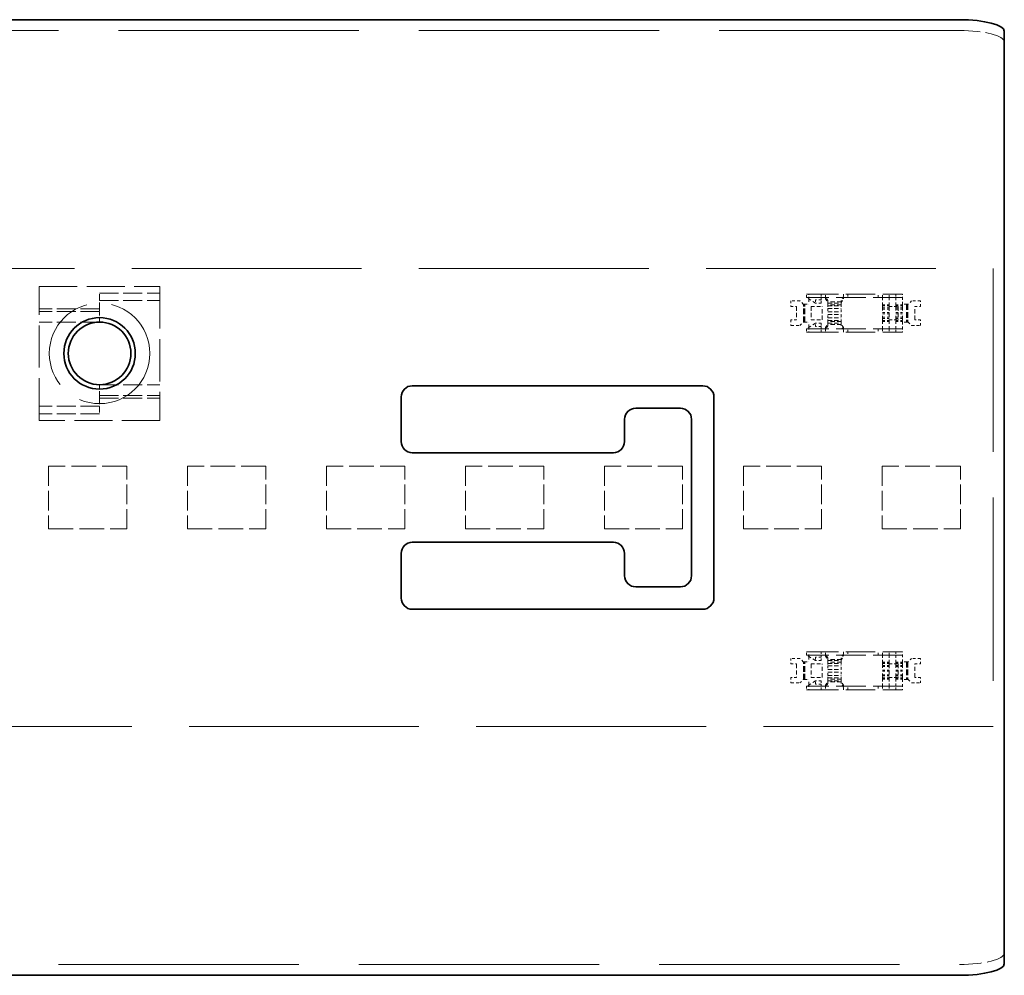
# Model space of a CAD drawing. Units: millimetres. Extents: x 35 to 2070, y 35 to 1450.
# Drawn here: x 1543 to 1587, y 849 to 891 of the extents above; entities that cross this region are included whole.
import ezdxf

# ---------------------------------------------------------------- set-up
doc = ezdxf.new("R2010")
doc.units = ezdxf.units.MM
doc.header["$LTSCALE"] = 5
doc.linetypes.add('DASHED', pattern=[0.2067, 0.1654, -0.0413])
doc.layers.add('Sichtbar (ISO)', color=7, linetype='Continuous', lineweight=35)
doc.layers.add('Verdeckt (ISO)', color=7, linetype='DASHED', lineweight=18)

msp = doc.modelspace()

# ---------------------------------------------------------------- linework, layer by layer
at = {"layer": 'Sichtbar (ISO)'}
for p, q in [((1432.469, 891.427), (1585.469, 891.427)), ((1587.469, 890.909), (1587.469, 886.242)), ((1587.469, 885.276), (1587.469, 886.242)), ((1587.469, 885.276), (1587.469, 854.811)), ((1560.969, 875.043), (1573.969, 875.043)), ((1560.469, 872.543), (1560.469, 874.543)), ((1574.469, 874.543), (1574.469, 865.543)), ((1572.969, 874.043), (1570.969, 874.043)), ((1570.469, 873.543), (1570.469, 872.543)), ((1573.469, 866.543), (1573.469, 873.543)), ((1569.969, 872.043), (1560.969, 872.043)), ((1560.969, 868.043), (1569.969, 868.043)), ((1560.469, 865.543), (1560.469, 867.543)), ((1570.469, 867.543), (1570.469, 866.543)), ((1570.969, 866.043), (1572.969, 866.043)), ((1573.969, 865.043), (1560.969, 865.043)), ((1587.469, 853.845), (1587.469, 854.811)), ((1587.469, 853.845), (1587.469, 849.178)), ((1432.469, 848.66), (1585.469, 848.66))]:
    msp.add_line(p, q, dxfattribs=at)
for radius in [1.6, 1.4]:
    msp.add_circle((1546.969, 876.493), radius, dxfattribs=at)
for centre, start, end in [((1560.969, 874.543), 90, 180), ((1573.969, 874.543), 0, 90), ((1570.969, 873.543), 90, 180), ((1572.969, 873.543), 0, 90), ((1560.969, 872.543), 180, 270), ((1569.969, 872.543), 270, 0), ((1560.969, 867.543), 90, 180), ((1569.969, 867.543), 0, 90), ((1570.969, 866.543), 180, 270), ((1572.969, 866.543), 270, 0), ((1560.969, 865.543), 180, 270), ((1573.969, 865.543), 270, 0)]:
    msp.add_arc(centre, 0.5, start, end, dxfattribs=at)
for centre, start_param, end_param in [((1585.469, 890.909), 0, 1.570796), ((1585.469, 849.178), 4.712389, 6.283185)]:
    msp.add_ellipse(centre, major_axis=(2, 0), ratio=0.258819, start_param=start_param, end_param=end_param, dxfattribs=at)
at = {"layer": 'Verdeckt (ISO)', "ltscale": 13.011239}
for p, q in [((1585.469, 890.944), (186.969, 890.944)), ((186.969, 849.143), (1585.469, 849.143))]:
    msp.add_line(p, q, dxfattribs=at)
at = {"layer": 'Verdeckt (ISO)', "ltscale": 12.435303}
for p, q in [((1471.303, 880.293), (1586.969, 880.293)), ((1586.969, 859.793), (1471.303, 859.793))]:
    msp.add_line(p, q, dxfattribs=at)
at = {"layer": 'Verdeckt (ISO)', "ltscale": 9.917755}
msp.add_line((1586.969, 880.293), (1586.969, 859.793), dxfattribs=at)
at = {"layer": 'Verdeckt (ISO)', "ltscale": 2.056972}
for p, q in [((1544.269, 879.493), (1549.669, 879.493)), ((1549.669, 873.493), (1544.269, 873.493))]:
    msp.add_line(p, q, dxfattribs=at)
at = {"layer": 'Verdeckt (ISO)', "ltscale": 2.285536}
for p, q in [((1544.269, 873.493), (1544.269, 879.493)), ((1549.669, 879.493), (1549.669, 873.493))]:
    msp.add_line(p, q, dxfattribs=at)
at = {"layer": 'Verdeckt (ISO)', "ltscale": 1.028436}
for p, q in [((1546.969, 879.193), (1549.669, 879.193)), ((1546.969, 878.493), (1544.269, 878.493)), ((1546.969, 878.855), (1549.669, 878.855)), ((1546.969, 878.375), (1544.269, 878.375)), ((1546.969, 877.893), (1544.269, 877.893)), ((1546.969, 875.093), (1549.669, 875.093)), ((1546.969, 874.611), (1549.669, 874.611)), ((1546.969, 874.493), (1549.669, 874.493)), ((1546.969, 874.132), (1544.269, 874.132)), ((1546.969, 873.793), (1544.269, 873.793))]:
    msp.add_line(p, q, dxfattribs=at)
at = {"layer": 'Verdeckt (ISO)', "ltscale": 0.330227}
for p, q in [((1546.969, 878.493), (1546.969, 879.193)), ((1546.969, 874.493), (1546.969, 873.793))]:
    msp.add_line(p, q, dxfattribs=at)
at = {"layer": 'Verdeckt (ISO)', "ltscale": 0.037994}
for p, q in [((1578.619, 879.143), (1578.719, 879.143)), ((1578.619, 878.993), (1578.719, 878.993)), ((1579.269, 878.993), (1579.269, 878.893)), ((1578.619, 877.593), (1578.719, 877.593)), ((1579.269, 877.593), (1579.269, 877.693)), ((1578.619, 877.443), (1578.719, 877.443)), ((1578.619, 863.143), (1578.719, 863.143)), ((1578.619, 862.993), (1578.719, 862.993)), ((1579.269, 862.993), (1579.269, 862.893)), ((1578.619, 861.593), (1578.719, 861.593)), ((1578.619, 861.443), (1578.719, 861.443)), ((1579.269, 861.593), (1579.269, 861.693))]:
    msp.add_line(p, q, dxfattribs=at)
at = {"layer": 'Verdeckt (ISO)', "ltscale": 0.057041}
for p, q in [((1578.619, 878.993), (1578.619, 879.143)), ((1579.019, 878.893), (1579.019, 878.743)), ((1579.269, 879.143), (1579.269, 878.993)), ((1579.269, 878.743), (1579.269, 878.893)), ((1579.469, 878.993), (1579.469, 879.143)), ((1580.269, 879.143), (1580.269, 878.993)), ((1580.469, 879.143), (1580.469, 878.993)), ((1581.819, 878.993), (1581.819, 879.143)), ((1582.019, 878.993), (1582.019, 879.143)), ((1582.319, 878.993), (1582.319, 879.143)), ((1582.619, 879.143), (1582.619, 878.993)), ((1579.569, 878.865), (1579.569, 878.771)), ((1579.569, 878.503), (1579.569, 878.353)), ((1580.169, 878.771), (1580.169, 878.865)), ((1580.169, 878.353), (1580.169, 878.503)), ((1582.019, 878.651), (1582.019, 878.529)), ((1582.619, 878.529), (1582.619, 878.651)), ((1582.919, 878.529), (1582.919, 878.651)), ((1579.569, 878.083), (1579.569, 878.233)), ((1580.169, 878.233), (1580.169, 878.083)), ((1582.019, 877.936), (1582.019, 878.058)), ((1582.619, 878.058), (1582.619, 877.936)), ((1582.919, 878.058), (1582.919, 877.936)), ((1578.619, 877.593), (1578.619, 877.443)), ((1579.019, 877.693), (1579.019, 877.843)), ((1579.269, 877.843), (1579.269, 877.693)), ((1579.269, 877.443), (1579.269, 877.593)), ((1579.469, 877.593), (1579.469, 877.443)), ((1579.569, 877.722), (1579.569, 877.816)), ((1580.169, 877.816), (1580.169, 877.722)), ((1580.269, 877.443), (1580.269, 877.593)), ((1580.469, 877.443), (1580.469, 877.593)), ((1581.819, 877.593), (1581.819, 877.443)), ((1582.019, 877.593), (1582.019, 877.443)), ((1582.319, 877.593), (1582.319, 877.443)), ((1582.619, 877.443), (1582.619, 877.593)), ((1578.619, 862.993), (1578.619, 863.143)), ((1579.269, 863.143), (1579.269, 862.993)), ((1579.469, 862.993), (1579.469, 863.143)), ((1580.269, 863.143), (1580.269, 862.993)), ((1580.469, 863.143), (1580.469, 862.993)), ((1581.819, 862.993), (1581.819, 863.143)), ((1582.019, 862.993), (1582.019, 863.143)), ((1582.319, 862.993), (1582.319, 863.143)), ((1582.619, 863.143), (1582.619, 862.993)), ((1579.019, 862.893), (1579.019, 862.743)), ((1579.269, 862.743), (1579.269, 862.893)), ((1579.569, 862.865), (1579.569, 862.771)), ((1580.169, 862.771), (1580.169, 862.865)), ((1582.019, 862.651), (1582.019, 862.529)), ((1582.619, 862.529), (1582.619, 862.651)), ((1582.919, 862.529), (1582.919, 862.651)), ((1579.569, 862.503), (1579.569, 862.353)), ((1579.569, 862.083), (1579.569, 862.233)), ((1580.169, 862.353), (1580.169, 862.503)), ((1580.169, 862.233), (1580.169, 862.083)), ((1579.019, 861.693), (1579.019, 861.843)), ((1579.269, 861.843), (1579.269, 861.693)), ((1579.569, 861.722), (1579.569, 861.816)), ((1580.169, 861.816), (1580.169, 861.722)), ((1582.019, 861.936), (1582.019, 862.058)), ((1582.619, 862.058), (1582.619, 861.936)), ((1582.919, 862.058), (1582.919, 861.936)), ((1578.619, 861.593), (1578.619, 861.443)), ((1579.269, 861.443), (1579.269, 861.593)), ((1579.469, 861.593), (1579.469, 861.443)), ((1580.269, 861.443), (1580.269, 861.593)), ((1580.469, 861.443), (1580.469, 861.593)), ((1581.819, 861.593), (1581.819, 861.443)), ((1582.019, 861.593), (1582.019, 861.443)), ((1582.319, 861.593), (1582.319, 861.443)), ((1582.619, 861.443), (1582.619, 861.593))]:
    msp.add_line(p, q, dxfattribs=at)
at = {"layer": 'Verdeckt (ISO)', "ltscale": 0.179589}
for p, q in [((1579.019, 878.743), (1578.619, 878.993)), ((1579.019, 877.843), (1578.619, 877.593)), ((1579.019, 862.743), (1578.619, 862.993)), ((1579.019, 861.843), (1578.619, 861.593))]:
    msp.add_line(p, q, dxfattribs=at)
at = {"layer": 'Verdeckt (ISO)', "ltscale": 0.149495}
for p, q in [((1578.719, 878.893), (1578.719, 879.143)), ((1582.919, 878.893), (1582.919, 879.143)), ((1578.719, 877.693), (1578.719, 877.443)), ((1582.919, 877.693), (1582.919, 877.443)), ((1578.719, 862.893), (1578.719, 863.143)), ((1582.919, 862.893), (1582.919, 863.143)), ((1578.719, 861.693), (1578.719, 861.443)), ((1582.919, 861.693), (1582.919, 861.443))]:
    msp.add_line(p, q, dxfattribs=at)
at = {"layer": 'Verdeckt (ISO)', "ltscale": 1.599845}
for p, q in [((1578.719, 879.143), (1582.919, 879.143)), ((1582.919, 878.993), (1578.719, 878.993)), ((1582.919, 877.593), (1578.719, 877.593)), ((1578.719, 877.443), (1582.919, 877.443)), ((1578.719, 863.143), (1582.919, 863.143)), ((1582.919, 862.993), (1578.719, 862.993)), ((1582.919, 861.593), (1578.719, 861.593)), ((1578.719, 861.443), (1582.919, 861.443))]:
    msp.add_line(p, q, dxfattribs=at)
at = {"layer": 'Verdeckt (ISO)', "ltscale": 0.076088}
for p, q in [((1578.719, 878.893), (1578.719, 878.693)), ((1582.919, 878.693), (1582.919, 878.893)), ((1546.969, 878.493), (1546.969, 878.375)), ((1578.719, 877.693), (1578.719, 877.893)), ((1582.919, 877.893), (1582.919, 877.693)), ((1546.969, 874.493), (1546.969, 874.611)), ((1578.719, 862.893), (1578.719, 862.693)), ((1582.919, 862.693), (1582.919, 862.893)), ((1578.719, 861.693), (1578.719, 861.893)), ((1582.919, 861.893), (1582.919, 861.693))]:
    msp.add_line(p, q, dxfattribs=at)
at = {"layer": 'Verdeckt (ISO)', "ltscale": 0.095135}
for p, q in [((1579.269, 878.893), (1579.019, 878.893)), ((1577.919, 878.843), (1577.919, 878.593)), ((1577.919, 878.593), (1578.169, 878.593)), ((1579.269, 878.743), (1579.019, 878.743)), ((1583.469, 878.593), (1583.719, 878.593)), ((1583.719, 878.593), (1583.719, 878.843)), ((1577.919, 877.993), (1577.919, 877.743)), ((1578.169, 877.993), (1577.919, 877.993)), ((1579.269, 877.843), (1579.019, 877.843)), ((1579.269, 877.693), (1579.019, 877.693)), ((1583.719, 877.993), (1583.469, 877.993)), ((1583.719, 877.743), (1583.719, 877.993)), ((1577.919, 862.843), (1577.919, 862.593)), ((1577.919, 862.593), (1578.169, 862.593)), ((1579.269, 862.893), (1579.019, 862.893)), ((1579.269, 862.743), (1579.019, 862.743)), ((1583.469, 862.593), (1583.719, 862.593)), ((1583.719, 862.593), (1583.719, 862.843)), ((1577.919, 861.993), (1577.919, 861.743)), ((1578.169, 861.993), (1577.919, 861.993)), ((1579.269, 861.843), (1579.019, 861.843)), ((1583.719, 861.993), (1583.469, 861.993)), ((1583.719, 861.743), (1583.719, 861.993)), ((1579.269, 861.693), (1579.019, 861.693))]:
    msp.add_line(p, q, dxfattribs=at)
at = {"layer": 'Verdeckt (ISO)', "ltscale": 0.088833}
for p, q in [((1579.569, 878.865), (1579.469, 879.03)), ((1580.269, 879.03), (1580.169, 878.865)), ((1579.469, 877.65), (1579.569, 877.816)), ((1579.569, 877.722), (1579.469, 877.557)), ((1580.269, 877.65), (1580.169, 877.816)), ((1580.269, 877.557), (1580.169, 877.722)), ((1579.569, 862.865), (1579.469, 863.03)), ((1580.269, 863.03), (1580.169, 862.865)), ((1579.469, 861.65), (1579.569, 861.816)), ((1579.569, 861.722), (1579.469, 861.557)), ((1580.269, 861.65), (1580.169, 861.816)), ((1580.269, 861.557), (1580.169, 861.722))]:
    msp.add_line(p, q, dxfattribs=at)
at = {"layer": 'Verdeckt (ISO)', "ltscale": 0.027483}
for p, q in [((1579.469, 878.937), (1579.469, 878.993)), ((1579.469, 862.937), (1579.469, 862.993))]:
    msp.add_line(p, q, dxfattribs=at)
at = {"layer": 'Verdeckt (ISO)', "ltscale": 0.088771}
for p, q in [((1579.47, 878.937), (1579.569, 878.771)), ((1579.47, 862.937), (1579.569, 862.771))]:
    msp.add_line(p, q, dxfattribs=at)
at = {"layer": 'Verdeckt (ISO)', "ltscale": 0.088786}
for p, q in [((1580.169, 878.771), (1580.269, 878.937)), ((1580.169, 862.771), (1580.269, 862.937))]:
    msp.add_line(p, q, dxfattribs=at)
at = {"layer": 'Verdeckt (ISO)', "ltscale": 0.027477}
for p, q in [((1580.269, 878.937), (1580.269, 878.993)), ((1580.269, 862.937), (1580.269, 862.993))]:
    msp.add_line(p, q, dxfattribs=at)
at = {"layer": 'Verdeckt (ISO)', "ltscale": 0.123055}
for p, q in [((1582.019, 878.67), (1582.019, 878.993)), ((1582.319, 878.67), (1582.319, 878.993)), ((1582.619, 878.67), (1582.619, 878.993)), ((1582.019, 877.917), (1582.019, 877.593)), ((1582.319, 877.917), (1582.319, 877.593)), ((1582.619, 877.917), (1582.619, 877.593)), ((1582.019, 862.67), (1582.019, 862.993)), ((1582.319, 862.67), (1582.319, 862.993)), ((1582.619, 862.67), (1582.619, 862.993)), ((1582.019, 861.917), (1582.019, 861.593)), ((1582.319, 861.917), (1582.319, 861.593)), ((1582.619, 861.917), (1582.619, 861.593))]:
    msp.add_line(p, q, dxfattribs=at)
at = {"layer": 'Verdeckt (ISO)', "ltscale": 0.152276}
for p, q in [((1578.319, 878.843), (1577.919, 878.843)), ((1582.319, 878.593), (1582.719, 878.593)), ((1583.719, 878.843), (1583.319, 878.843)), ((1577.919, 877.743), (1578.319, 877.743)), ((1582.319, 877.993), (1582.719, 877.993)), ((1583.319, 877.743), (1583.719, 877.743)), ((1578.319, 862.843), (1577.919, 862.843)), ((1582.319, 862.593), (1582.719, 862.593)), ((1583.719, 862.843), (1583.319, 862.843)), ((1577.919, 861.743), (1578.319, 861.743)), ((1582.319, 861.993), (1582.719, 861.993)), ((1583.319, 861.743), (1583.719, 861.743))]:
    msp.add_line(p, q, dxfattribs=at)
at = {"layer": 'Verdeckt (ISO)', "ltscale": 0.228464}
for p, q in [((1578.169, 878.593), (1578.169, 877.993)), ((1578.819, 878.593), (1578.819, 877.993)), ((1579.319, 877.993), (1579.319, 878.593)), ((1580.169, 878.796), (1579.569, 878.796)), ((1579.569, 878.744), (1580.169, 878.744)), ((1580.169, 878.672), (1579.569, 878.672)), ((1579.569, 878.615), (1580.169, 878.615)), ((1579.569, 878.503), (1580.169, 878.503)), ((1582.319, 878.593), (1582.319, 877.993)), ((1582.719, 878.593), (1582.719, 877.993)), ((1583.469, 877.993), (1583.469, 878.593)), ((1579.569, 878.353), (1580.169, 878.353)), ((1579.569, 878.233), (1580.169, 878.233)), ((1579.569, 878.083), (1580.169, 878.083)), ((1579.569, 877.972), (1580.169, 877.972)), ((1580.169, 877.915), (1579.569, 877.915)), ((1579.569, 877.843), (1580.169, 877.843)), ((1580.169, 877.791), (1579.569, 877.791)), ((1578.169, 862.593), (1578.169, 861.993)), ((1578.819, 862.593), (1578.819, 861.993)), ((1579.319, 861.993), (1579.319, 862.593)), ((1580.169, 862.796), (1579.569, 862.796)), ((1579.569, 862.744), (1580.169, 862.744)), ((1580.169, 862.672), (1579.569, 862.672)), ((1579.569, 862.615), (1580.169, 862.615)), ((1582.319, 862.593), (1582.319, 861.993)), ((1582.719, 862.593), (1582.719, 861.993)), ((1583.469, 861.993), (1583.469, 862.593)), ((1579.569, 862.503), (1580.169, 862.503)), ((1579.569, 862.353), (1580.169, 862.353)), ((1579.569, 862.233), (1580.169, 862.233)), ((1579.569, 862.083), (1580.169, 862.083)), ((1579.569, 861.972), (1580.169, 861.972)), ((1580.169, 861.915), (1579.569, 861.915)), ((1579.569, 861.843), (1580.169, 861.843)), ((1580.169, 861.791), (1579.569, 861.791))]:
    msp.add_line(p, q, dxfattribs=at)
at = {"layer": 'Verdeckt (ISO)', "ltscale": 0.080709}
for p, q in [((1578.469, 878.693), (1578.319, 878.843)), ((1583.319, 878.843), (1583.169, 878.693)), ((1578.319, 877.743), (1578.469, 877.893)), ((1583.169, 877.893), (1583.319, 877.743)), ((1578.469, 862.693), (1578.319, 862.843)), ((1583.319, 862.843), (1583.169, 862.693)), ((1578.319, 861.743), (1578.469, 861.893)), ((1583.169, 861.893), (1583.319, 861.743))]:
    msp.add_line(p, q, dxfattribs=at)
at = {"layer": 'Verdeckt (ISO)', "ltscale": 0.027313}
for p, q in [((1578.541, 878.693), (1578.469, 878.693)), ((1578.469, 877.893), (1578.541, 877.893)), ((1578.541, 862.693), (1578.469, 862.693)), ((1578.469, 861.893), (1578.541, 861.893))]:
    msp.add_line(p, q, dxfattribs=at)
at = {"layer": 'Verdeckt (ISO)', "ltscale": 0.304651}
for p, q in [((1578.487, 877.893), (1578.487, 878.693)), ((1578.504, 877.893), (1578.504, 878.693)), ((1578.541, 877.893), (1578.541, 878.693)), ((1583.085, 878.693), (1583.085, 877.893)), ((1583.102, 878.693), (1583.102, 877.893)), ((1583.135, 878.693), (1583.135, 877.893)), ((1583.152, 878.693), (1583.152, 877.893)), ((1578.487, 861.893), (1578.487, 862.693)), ((1578.504, 861.893), (1578.504, 862.693)), ((1578.541, 861.893), (1578.541, 862.693)), ((1583.085, 862.693), (1583.085, 861.893)), ((1583.102, 862.693), (1583.102, 861.893)), ((1583.135, 862.693), (1583.135, 861.893)), ((1583.152, 862.693), (1583.152, 861.893))]:
    msp.add_line(p, q, dxfattribs=at)
at = {"layer": 'Verdeckt (ISO)', "ltscale": 0.067722}
for p, q in [((1578.541, 878.693), (1578.719, 878.693)), ((1578.541, 877.893), (1578.719, 877.893)), ((1578.541, 862.693), (1578.719, 862.693)), ((1578.541, 861.893), (1578.719, 861.893))]:
    msp.add_line(p, q, dxfattribs=at)
at = {"layer": 'Verdeckt (ISO)', "ltscale": 0.19037}
for p, q in [((1578.819, 878.593), (1579.319, 878.593)), ((1578.819, 877.993), (1579.319, 877.993)), ((1578.819, 862.593), (1579.319, 862.593)), ((1578.819, 861.993), (1579.319, 861.993))]:
    msp.add_line(p, q, dxfattribs=at)
at = {"layer": 'Verdeckt (ISO)', "ltscale": 0.013167}
for p, q in [((1579.569, 878.744), (1579.569, 878.771)), ((1580.169, 878.744), (1580.169, 878.771)), ((1579.569, 877.843), (1579.569, 877.816)), ((1580.169, 877.843), (1580.169, 877.816)), ((1579.569, 862.744), (1579.569, 862.771)), ((1580.169, 862.744), (1580.169, 862.771)), ((1579.569, 861.843), (1579.569, 861.816)), ((1580.169, 861.843), (1580.169, 861.816))]:
    msp.add_line(p, q, dxfattribs=at)
at = {"layer": 'Verdeckt (ISO)', "ltscale": 0.027505}
for p, q in [((1579.569, 878.744), (1579.569, 878.672)), ((1580.169, 878.672), (1580.169, 878.744)), ((1579.569, 877.843), (1579.569, 877.915)), ((1580.169, 877.915), (1580.169, 877.843)), ((1579.569, 862.744), (1579.569, 862.672)), ((1580.169, 862.672), (1580.169, 862.744)), ((1579.569, 861.843), (1579.569, 861.915)), ((1580.169, 861.915), (1580.169, 861.843))]:
    msp.add_line(p, q, dxfattribs=at)
at = {"layer": 'Verdeckt (ISO)', "ltscale": 0.085049}
for p, q in [((1579.569, 878.672), (1579.569, 878.503)), ((1580.169, 878.672), (1580.169, 878.503)), ((1579.569, 877.915), (1579.569, 878.083)), ((1580.169, 877.915), (1580.169, 878.083)), ((1579.569, 862.672), (1579.569, 862.503)), ((1580.169, 862.672), (1580.169, 862.503)), ((1579.569, 861.915), (1579.569, 862.083)), ((1580.169, 861.915), (1580.169, 862.083))]:
    msp.add_line(p, q, dxfattribs=at)
at = {"layer": 'Verdeckt (ISO)', "ltscale": 0.009072}
for p, q in [((1582.019, 878.651), (1582.019, 878.67)), ((1582.319, 878.67), (1582.319, 878.651)), ((1582.619, 878.651), (1582.619, 878.67)), ((1582.919, 878.67), (1582.919, 878.651)), ((1582.019, 877.936), (1582.019, 877.917)), ((1582.319, 877.917), (1582.319, 877.936)), ((1582.619, 877.936), (1582.619, 877.917)), ((1582.919, 877.917), (1582.919, 877.936)), ((1582.019, 862.651), (1582.019, 862.67)), ((1582.319, 862.67), (1582.319, 862.651)), ((1582.619, 862.651), (1582.619, 862.67)), ((1582.919, 862.67), (1582.919, 862.651)), ((1582.019, 861.936), (1582.019, 861.917)), ((1582.319, 861.917), (1582.319, 861.936)), ((1582.619, 861.936), (1582.619, 861.917)), ((1582.919, 861.917), (1582.919, 861.936))]:
    msp.add_line(p, q, dxfattribs=at)
at = {"layer": 'Verdeckt (ISO)', "ltscale": 0.114182}
for p, q in [((1582.019, 878.67), (1582.319, 878.67)), ((1582.319, 878.651), (1582.019, 878.651)), ((1582.319, 878.618), (1582.019, 878.618)), ((1582.319, 878.529), (1582.019, 878.529)), ((1582.019, 878.473), (1582.319, 878.473)), ((1582.619, 878.67), (1582.919, 878.67)), ((1582.919, 878.651), (1582.619, 878.651)), ((1582.919, 878.618), (1582.619, 878.618)), ((1582.919, 878.529), (1582.619, 878.529)), ((1582.619, 878.473), (1582.919, 878.473)), ((1582.019, 878.318), (1582.319, 878.318)), ((1582.019, 878.268), (1582.319, 878.268)), ((1582.019, 878.114), (1582.319, 878.114)), ((1582.319, 878.058), (1582.019, 878.058)), ((1582.619, 878.318), (1582.919, 878.318)), ((1582.619, 878.268), (1582.919, 878.268)), ((1582.619, 878.114), (1582.919, 878.114)), ((1582.919, 878.058), (1582.619, 878.058)), ((1582.319, 877.968), (1582.019, 877.968)), ((1582.319, 877.936), (1582.019, 877.936)), ((1582.019, 877.917), (1582.319, 877.917)), ((1582.919, 877.968), (1582.619, 877.968)), ((1582.919, 877.936), (1582.619, 877.936)), ((1582.619, 877.917), (1582.919, 877.917)), ((1582.019, 862.67), (1582.319, 862.67)), ((1582.319, 862.651), (1582.019, 862.651)), ((1582.319, 862.618), (1582.019, 862.618)), ((1582.619, 862.67), (1582.919, 862.67)), ((1582.919, 862.651), (1582.619, 862.651)), ((1582.919, 862.618), (1582.619, 862.618)), ((1582.319, 862.529), (1582.019, 862.529)), ((1582.019, 862.473), (1582.319, 862.473)), ((1582.019, 862.318), (1582.319, 862.318)), ((1582.019, 862.268), (1582.319, 862.268)), ((1582.919, 862.529), (1582.619, 862.529)), ((1582.619, 862.473), (1582.919, 862.473)), ((1582.619, 862.318), (1582.919, 862.318)), ((1582.619, 862.268), (1582.919, 862.268)), ((1582.019, 862.114), (1582.319, 862.114)), ((1582.319, 862.058), (1582.019, 862.058)), ((1582.319, 861.968), (1582.019, 861.968)), ((1582.319, 861.936), (1582.019, 861.936)), ((1582.019, 861.917), (1582.319, 861.917)), ((1582.619, 862.114), (1582.919, 862.114)), ((1582.919, 862.058), (1582.619, 862.058)), ((1582.919, 861.968), (1582.619, 861.968)), ((1582.919, 861.936), (1582.619, 861.936)), ((1582.619, 861.917), (1582.919, 861.917))]:
    msp.add_line(p, q, dxfattribs=at)
at = {"layer": 'Verdeckt (ISO)', "ltscale": 0.137632}
for p, q in [((1582.019, 878.529), (1582.019, 878.318)), ((1582.619, 878.529), (1582.619, 878.318)), ((1582.919, 878.529), (1582.919, 878.318)), ((1582.019, 878.058), (1582.019, 878.268)), ((1582.619, 878.058), (1582.619, 878.268)), ((1582.919, 878.058), (1582.919, 878.268)), ((1582.019, 862.529), (1582.019, 862.318)), ((1582.019, 862.058), (1582.019, 862.268)), ((1582.619, 862.529), (1582.619, 862.318)), ((1582.619, 862.058), (1582.619, 862.268)), ((1582.919, 862.529), (1582.919, 862.318)), ((1582.919, 862.058), (1582.919, 862.268))]:
    msp.add_line(p, q, dxfattribs=at)
at = {"layer": 'Verdeckt (ISO)', "ltscale": 0.026982}
for p, q in [((1582.319, 878.651), (1582.319, 878.593)), ((1582.319, 877.936), (1582.319, 877.993)), ((1582.319, 862.651), (1582.319, 862.593)), ((1582.319, 861.936), (1582.319, 861.993))]:
    msp.add_line(p, q, dxfattribs=at)
at = {"layer": 'Verdeckt (ISO)', "ltscale": 0.062892}
for p, q in [((1583.085, 878.693), (1582.919, 878.693)), ((1583.085, 877.893), (1582.919, 877.893)), ((1583.085, 862.693), (1582.919, 862.693)), ((1583.085, 861.893), (1582.919, 861.893))]:
    msp.add_line(p, q, dxfattribs=at)
at = {"layer": 'Verdeckt (ISO)', "ltscale": 0.008773}
for p, q in [((1582.919, 878.693), (1582.919, 878.67)), ((1582.919, 877.893), (1582.919, 877.917)), ((1582.919, 862.693), (1582.919, 862.67)), ((1582.919, 861.893), (1582.919, 861.917))]:
    msp.add_line(p, q, dxfattribs=at)
at = {"layer": 'Verdeckt (ISO)', "ltscale": 0.013096}
for p, q in [((1583.102, 878.693), (1583.085, 878.693)), ((1583.102, 877.893), (1583.085, 877.893)), ((1583.102, 862.693), (1583.085, 862.693)), ((1583.102, 861.893), (1583.085, 861.893))]:
    msp.add_line(p, q, dxfattribs=at)
at = {"layer": 'Verdeckt (ISO)', "ltscale": 0.025545}
for p, q in [((1583.169, 878.693), (1583.102, 878.693)), ((1583.102, 877.893), (1583.169, 877.893)), ((1583.169, 862.693), (1583.102, 862.693)), ((1583.102, 861.893), (1583.169, 861.893))]:
    msp.add_line(p, q, dxfattribs=at)
at = {"layer": 'Verdeckt (ISO)', "ltscale": 0.227334}
for p, q in [((1546.969, 878.375), (1546.969, 877.893)), ((1546.969, 874.611), (1546.969, 875.093))]:
    msp.add_line(p, q, dxfattribs=at)
at = {"layer": 'Verdeckt (ISO)', "ltscale": 0.027457}
for p, q in [((1579.469, 877.65), (1579.469, 877.593)), ((1580.269, 877.65), (1580.269, 877.593)), ((1579.469, 861.65), (1579.469, 861.593)), ((1580.269, 861.65), (1580.269, 861.593))]:
    msp.add_line(p, q, dxfattribs=at)
at = {"layer": 'Verdeckt (ISO)', "ltscale": 1.333188}
for p, q in [((1548.189, 871.443), (1544.689, 871.443)), ((1554.409, 871.443), (1550.909, 871.443)), ((1560.629, 871.443), (1557.129, 871.443)), ((1566.849, 871.443), (1563.349, 871.443)), ((1573.069, 871.443), (1569.569, 871.443)), ((1579.289, 871.443), (1575.789, 871.443)), ((1585.509, 871.443), (1582.009, 871.443)), ((1544.689, 868.643), (1548.189, 868.643)), ((1550.909, 868.643), (1554.409, 868.643)), ((1557.129, 868.643), (1560.629, 868.643)), ((1563.349, 868.643), (1566.849, 868.643)), ((1569.569, 868.643), (1573.069, 868.643)), ((1575.789, 868.643), (1579.289, 868.643)), ((1582.009, 868.643), (1585.509, 868.643))]:
    msp.add_line(p, q, dxfattribs=at)
at = {"layer": 'Verdeckt (ISO)', "ltscale": 1.06653}
for p, q in [((1544.689, 871.443), (1544.689, 868.643)), ((1548.189, 868.643), (1548.189, 871.443)), ((1550.909, 871.443), (1550.909, 868.643)), ((1554.409, 868.643), (1554.409, 871.443)), ((1557.129, 871.443), (1557.129, 868.643)), ((1560.629, 868.643), (1560.629, 871.443)), ((1563.349, 871.443), (1563.349, 868.643)), ((1566.849, 868.643), (1566.849, 871.443)), ((1569.569, 871.443), (1569.569, 868.643)), ((1573.069, 868.643), (1573.069, 871.443)), ((1575.789, 871.443), (1575.789, 868.643)), ((1579.289, 868.643), (1579.289, 871.443)), ((1582.009, 871.443), (1582.009, 868.643)), ((1585.509, 868.643), (1585.509, 871.443))]:
    msp.add_line(p, q, dxfattribs=at)
at = {"layer": 'Verdeckt (ISO)', "ltscale": 5.385303}
msp.add_circle((1546.969, 876.493), 2.25, dxfattribs=at)
at = {"layer": 'Verdeckt (ISO)', "ltscale": 1.196656}
for centre, start_param, end_param in [((1585.469, 890.426), 0, 1.570796), ((1585.469, 849.661), 4.712389, 6.283185)]:
    msp.add_ellipse(centre, major_axis=(2, 0), ratio=0.258819, start_param=start_param, end_param=end_param, dxfattribs=at)

doc.saveas('drawing.dxf')
